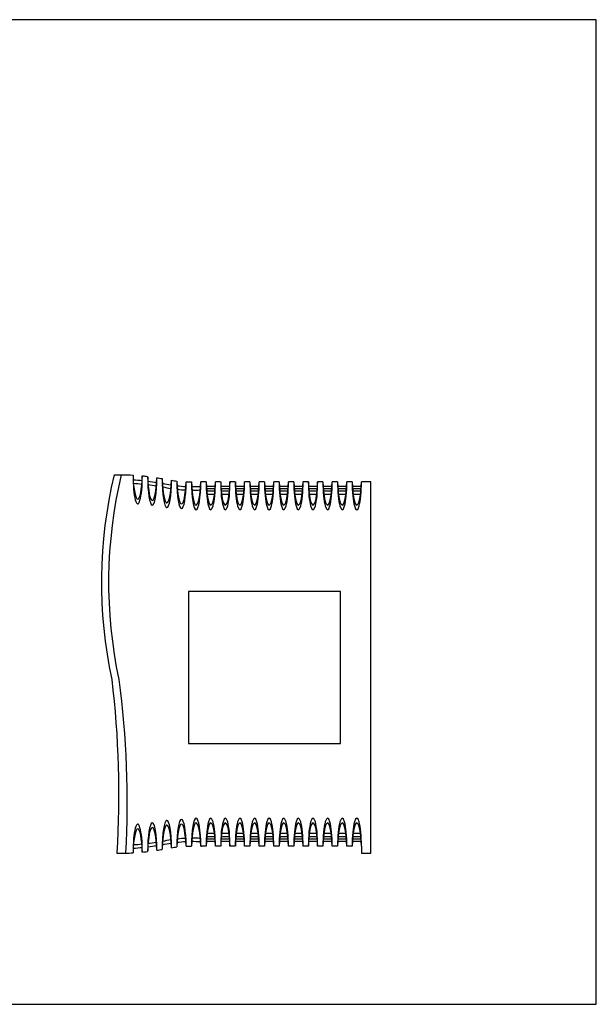
# Model space of a CAD drawing. Extents: x -69.5 to 27.1, y 0 to 71.3.
# Drawn here: x 12 to 22, y 0 to 17 of the extents above; entities that cross this region are included whole.
import ezdxf

# ---------------------------------------------------------------- set-up
doc = ezdxf.new("R2010")
doc.units = 0
doc.header["$LTSCALE"] = 0.5
doc.header["$MEASUREMENT"] = 0

msp = doc.modelspace()

# ---------------------------------------------------------------- linework, layer by layer
for p, q in [((13.677, 9.144), (13.8, 9.144)), ((15.264, 9.023), (15.173, 9.023)), ((15.516, 9.023), (15.425, 9.023)), ((15.768, 9.023), (15.677, 9.023)), ((16.02, 9.023), (15.93, 9.023)), ((16.274, 9.023), (16.182, 9.023)), ((16.526, 9.023), (16.433, 9.023)), ((16.778, 9.023), (16.685, 9.023)), ((17.03, 9.023), (16.937, 9.023)), ((17.282, 9.023), (17.189, 9.023)), ((17.533, 9.023), (17.441, 9.023)), ((17.785, 9.023), (17.695, 9.023)), ((18.108, 9.023), (17.947, 9.023)), ((18.108, 2.608), (18.108, 9.023)), ((15.421, 8.942), (15.269, 8.942)), ((15.418, 8.902), (15.271, 8.902)), ((15.415, 8.861), (15.275, 8.861)), ((15.673, 8.942), (15.521, 8.942)), ((15.67, 8.902), (15.523, 8.902)), ((15.667, 8.861), (15.527, 8.861)), ((15.925, 8.942), (15.773, 8.942)), ((15.922, 8.902), (15.776, 8.902)), ((15.919, 8.861), (15.779, 8.861)), ((16.177, 8.942), (16.025, 8.942)), ((16.174, 8.902), (16.028, 8.902)), ((16.171, 8.861), (16.031, 8.861)), ((16.429, 8.942), (16.277, 8.942)), ((16.427, 8.902), (16.28, 8.902)), ((16.423, 8.861), (16.283, 8.861)), ((16.681, 8.942), (16.529, 8.942)), ((16.679, 8.902), (16.532, 8.902)), ((16.675, 8.861), (16.536, 8.861)), ((16.934, 8.942), (16.781, 8.942)), ((16.931, 8.902), (16.784, 8.902)), ((16.927, 8.861), (16.788, 8.861)), ((17.186, 8.942), (17.034, 8.942)), ((17.183, 8.902), (17.036, 8.902)), ((17.18, 8.861), (17.04, 8.861)), ((17.438, 8.942), (17.286, 8.942)), ((17.435, 8.902), (17.289, 8.902)), ((17.432, 8.861), (17.292, 8.861)), ((17.69, 8.942), (17.538, 8.942)), ((17.687, 8.902), (17.541, 8.902)), ((17.684, 8.861), (17.544, 8.861)), ((17.942, 8.942), (17.79, 8.942)), ((17.94, 8.902), (17.793, 8.902)), ((17.936, 8.861), (17.796, 8.861)), ((15.408, 8.801), (15.282, 8.801)), ((15.66, 8.801), (15.534, 8.801)), ((15.912, 8.801), (15.786, 8.801)), ((16.164, 8.801), (16.038, 8.801)), ((16.416, 8.801), (16.29, 8.801)), ((16.668, 8.801), (16.542, 8.801)), ((16.921, 8.801), (16.795, 8.801)), ((17.173, 8.801), (17.047, 8.801)), ((17.425, 8.801), (17.299, 8.801)), ((17.677, 8.801), (17.551, 8.801)), ((17.929, 8.801), (17.803, 8.801)), ((15.415, 2.89), (15.275, 2.89)), ((15.408, 2.951), (15.282, 2.951)), ((15.667, 2.89), (15.527, 2.89)), ((15.66, 2.951), (15.534, 2.951)), ((15.919, 2.89), (15.779, 2.89)), ((15.912, 2.951), (15.786, 2.951)), ((16.171, 2.89), (16.031, 2.89)), ((16.164, 2.951), (16.038, 2.951)), ((16.423, 2.89), (16.283, 2.89)), ((16.416, 2.951), (16.29, 2.951)), ((16.675, 2.89), (16.536, 2.89)), ((16.668, 2.951), (16.542, 2.951)), ((16.927, 2.89), (16.788, 2.89)), ((16.921, 2.951), (16.795, 2.951)), ((17.18, 2.89), (17.04, 2.89)), ((17.173, 2.951), (17.047, 2.951)), ((17.432, 2.89), (17.292, 2.89)), ((17.425, 2.951), (17.299, 2.951)), ((17.684, 2.89), (17.544, 2.89)), ((17.677, 2.951), (17.551, 2.951)), ((17.936, 2.89), (17.796, 2.89)), ((17.929, 2.951), (17.803, 2.951)), ((15.264, 2.729), (15.173, 2.729)), ((15.421, 2.81), (15.269, 2.81)), ((15.418, 2.85), (15.271, 2.85)), ((15.516, 2.729), (15.425, 2.729)), ((15.673, 2.81), (15.521, 2.81)), ((15.67, 2.85), (15.523, 2.85)), ((15.768, 2.729), (15.677, 2.729)), ((15.925, 2.81), (15.773, 2.81)), ((15.922, 2.85), (15.776, 2.85)), ((16.02, 2.729), (15.93, 2.729)), ((16.177, 2.81), (16.025, 2.81)), ((16.174, 2.85), (16.028, 2.85)), ((16.274, 2.729), (16.182, 2.729)), ((16.429, 2.81), (16.277, 2.81)), ((16.427, 2.85), (16.28, 2.85)), ((16.526, 2.729), (16.433, 2.729)), ((16.681, 2.81), (16.529, 2.81)), ((16.679, 2.85), (16.532, 2.85)), ((16.778, 2.729), (16.685, 2.729)), ((16.934, 2.81), (16.781, 2.81)), ((16.931, 2.85), (16.784, 2.85)), ((17.03, 2.729), (16.937, 2.729)), ((17.186, 2.81), (17.034, 2.81)), ((17.183, 2.85), (17.036, 2.85)), ((17.282, 2.729), (17.189, 2.729)), ((17.438, 2.81), (17.286, 2.81)), ((17.435, 2.85), (17.289, 2.85)), ((17.533, 2.729), (17.441, 2.729)), ((17.69, 2.81), (17.538, 2.81)), ((17.687, 2.85), (17.541, 2.85)), ((17.785, 2.729), (17.695, 2.729)), ((17.942, 2.81), (17.79, 2.81)), ((17.94, 2.85), (17.793, 2.85)), ((17.947, 2.729), (17.947, 2.608)), ((13.722, 2.609), (13.875, 2.609)), ((17.947, 2.608), (18.108, 2.608))]:
    msp.add_line(p, q)
for points in [[(0, 0), (22, 0), (22, 17), (0, 17)], [(14.961, 4.504), (17.584, 4.504), (17.584, 7.126), (14.961, 7.126)]]:
    msp.add_lwpolyline(points, close=True)
for points in [[(13.677, 9.144, 0.111636), (13.636, 5.609, -0.045702), (13.722, 2.609)], [(13.8, 9.144, 0.111636), (13.759, 5.609, -0.045687), (13.875, 2.609)], [(13.8, 9.144, -0.008363), (14.003, 9.137)], [(14.007, 9.056, -0.008903), (14.163, 9.043)], [(14.165, 9.124, -0.005184), (14.255, 9.114)], [(14.259, 9.033, -0.00893), (14.415, 9.011)], [(14.415, 9.092, -0.005311), (14.508, 9.076)], [(14.667, 9.047, 0.009839), (14.761, 9.035)], [(14.669, 9.047, 0.009531), (14.76, 9.035)], [(14.921, 9.021, 0.00958), (15.013, 9.018)], [(15.173, 9.022, 0.00105), (15.183, 9.023)], [(14.011, 8.995, -0.008231), (14.156, 8.983)], [(14.259, 8.972, -0.008447), (14.407, 8.952)], [(14.508, 8.997, 0.016421), (14.663, 8.967)], [(14.515, 8.935, 0.015165), (14.659, 8.907)], [(14.765, 8.953, 0.01568), (14.915, 8.941)], [(14.769, 8.892, 0.01468), (14.91, 8.881)], [(15.017, 8.938, 0.015794), (15.168, 8.941)], [(15.021, 8.877, 0.01487), (15.164, 8.88)], [(14.011, 2.757, 0.008231), (14.156, 2.768)], [(14.259, 2.78, 0.008447), (14.407, 2.8)], [(14.259, 2.719, 0.00893), (14.415, 2.741)], [(14.508, 2.755, -0.016421), (14.663, 2.784)], [(14.515, 2.817, -0.015165), (14.659, 2.844)], [(14.765, 2.798, -0.01568), (14.915, 2.811)], [(14.769, 2.859, -0.01468), (14.91, 2.871)], [(14.919, 2.73, -0.009761), (15.013, 2.733)], [(15.017, 2.814, -0.015794), (15.168, 2.81)], [(15.021, 2.874, -0.01487), (15.164, 2.871)], [(15.173, 2.729, -0.00105), (15.183, 2.729)], [(13.875, 2.609, 0.007291), (14.003, 2.615)], [(14.007, 2.696, 0.008903), (14.163, 2.709)], [(14.165, 2.628, 0.005184), (14.255, 2.638)], [(14.415, 2.66, 0.005311), (14.508, 2.675)], [(14.667, 2.704, -0.009839), (14.761, 2.717)]]:
    msp.add_lwpolyline(points, format="xyb")
for centre, start_param, end_param in [((14.084, 9.124), 4.685554, 7.85419), ((14.084, 9.204), -1.403348, 1.403348), ((14.336, 9.103), 4.690932, 7.829386), ((14.336, 9.184), -1.403348, 1.378832), ((14.588, 9.063), 4.685127, 7.821061), ((14.588, 9.144), -1.403348, 1.370384), ((14.84, 9.043), -1.553943, 1.526241), ((14.84, 9.124), -1.385896, 1.358169), ((15.092, 9.023), -1.562222, 1.570796), ((15.092, 9.103), -1.394617, 1.403348), ((15.345, 9.023), 4.712389, 7.853982), ((15.345, 9.103), -1.403348, 1.403348), ((15.597, 9.023), 4.712389, 7.853982), ((15.597, 9.103), -1.403348, 1.403348), ((15.849, 9.023), 4.712389, 7.853982), ((15.849, 9.103), -1.403348, 1.403348), ((16.101, 9.023), 4.712389, 7.853982), ((16.101, 9.103), -1.403348, 1.403348), ((16.353, 9.023), 4.712389, 7.853982), ((16.353, 9.103), -1.403348, 1.403348), ((16.605, 9.023), 4.712389, 7.853982), ((16.605, 9.103), -1.403348, 1.403348), ((16.858, 9.023), 4.712389, 7.853982), ((16.858, 9.103), -1.403348, 1.403348), ((17.11, 9.023), 4.712389, 7.853982), ((17.11, 9.103), -1.403348, 1.403348), ((17.362, 9.023), 4.712389, 7.853982), ((17.362, 9.103), -1.403348, 1.403348), ((17.614, 9.023), 4.712389, 7.853982), ((17.614, 9.103), -1.403348, 1.403348), ((17.866, 9.023), 4.712389, 7.853982), ((17.866, 9.103), -1.403348, 1.403348), ((14.084, 2.628), 1.570588, 4.739224), ((14.336, 2.648), 1.595392, 4.733846), ((14.588, 2.689), 1.603716, 4.739651), ((14.588, 2.608), 1.771209, 4.544941), ((14.84, 2.709), 1.615352, 4.695536), ((14.84, 2.628), 1.783424, 4.527489), ((15.092, 2.729), 1.570796, 4.703815), ((15.092, 2.648), 1.738244, 4.536209), ((15.345, 2.729), 1.570796, 4.712389), ((15.345, 2.648), 1.738244, 4.544941), ((15.597, 2.729), 1.570796, 4.712389), ((15.597, 2.648), 1.738244, 4.544941), ((15.849, 2.729), 1.570796, 4.712389), ((15.849, 2.648), 1.738244, 4.544941), ((16.101, 2.729), 1.570796, 4.712389), ((16.101, 2.648), 1.738244, 4.544941), ((16.353, 2.729), 1.570796, 4.712389), ((16.353, 2.648), 1.738244, 4.544941), ((16.605, 2.729), 1.570796, 4.712389), ((16.605, 2.648), 1.738244, 4.544941), ((16.858, 2.729), 1.570796, 4.712389), ((16.858, 2.648), 1.738244, 4.544941), ((17.11, 2.729), 1.570796, 4.712389), ((17.11, 2.648), 1.738244, 4.544941), ((17.362, 2.729), 1.570796, 4.712389), ((17.362, 2.648), 1.738244, 4.544941), ((17.614, 2.729), 1.570796, 4.712389), ((17.614, 2.648), 1.738244, 4.544941), ((17.866, 2.729), 1.570796, 4.712389), ((17.866, 2.648), 1.738244, 4.544941), ((14.084, 2.547), 1.738244, 4.544941), ((14.336, 2.568), 1.76276, 4.544941)]:
    msp.add_ellipse(centre, major_axis=(0, -0.484), ratio=0.166667, start_param=start_param, end_param=end_param)

doc.saveas('drawing.dxf')
